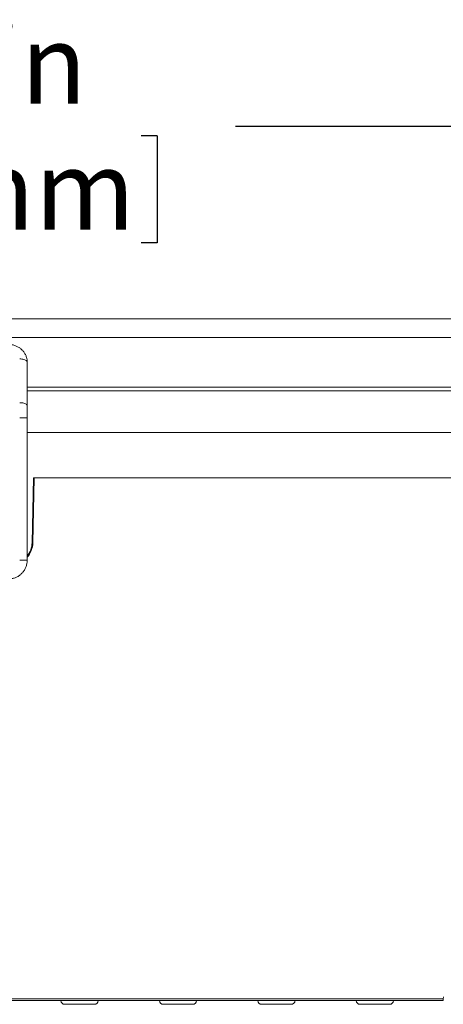
# Model space of a CAD drawing. Units: inches. Extents: x 0 to 21.8, y 0 to 16.8.
# Drawn here: x 18.6 to 19.4, y 6 to 8 of the extents above; entities that cross this region are included whole.
import ezdxf

# ---------------------------------------------------------------- set-up
doc = ezdxf.new("R2010")
doc.units = ezdxf.units.IN
doc.header["$MEASUREMENT"] = 0
doc.layers.add('SLD-0', color=179, linetype='Continuous')
doc.styles.add('SLDTEXTSTYLE0', font='TXT', dxfattribs={"width": 0.75})
doc.dimstyles.new('SLDDIMSTYLE0', dxfattribs={"dimtxt": 0.165, "dimasz": 0.125, "dimexe": 0, "dimexo": 0.0625, "dimgap": 0.04125, "dimtad": 0, "dimdec": 3, "dimlfac": 5, "dimrnd": 1e-09, "dimzin": 12, "dimdsep": 46, "dimlunit": 5, "dimtxsty": 'SLDTEXTSTYLE0', "dimsah": 1, "dimcen": 0.09, "dimadec": 0, "dimazin": 0, "dimtfac": 1, "dimtdec": 3, "dimtofl": 0, "dimtmove": 0, "dimatfit": 3, "dimfxl": 1, "dimfrac": 2, "dimtolj": 1, "dimtzin": 12, "dimarcsym": 0})

# ---------------------------------------------------------------- blocks, each defined once
blk = doc.blocks.new('*D42')
at = {"layer": 'SLD-0'}
for p, q in [((15.8517, 7.2011), (15.8517, 7.9121)), ((20.9255, 7.2011), (20.9255, 7.9121)), ((15.8517, 7.7871), (17.4611, 7.7871)), ((20.9255, 7.7871), (19.0039, 7.7871)), ((17.624, 7.7675), (17.624, 7.545)), ((17.624, 7.7675), (17.6575, 7.7675)), ((18.8409, 7.7675), (18.8075, 7.7675)), ((18.8409, 7.7675), (18.8409, 7.545)), ((17.624, 7.545), (17.6575, 7.545)), ((18.8409, 7.545), (18.8075, 7.545))]:
    blk.add_line(p, q, dxfattribs=at)
for points in [[(15.8517, 7.7871), (15.9767, 7.7679), (15.9767, 7.8064)], [(20.9255, 7.7871), (20.8005, 7.8064), (20.8005, 7.7679)]]:
    blk.add_solid(points, dxfattribs=at)
at = {"layer": 'SLD-0', "char_height": 0.165, "attachment_point": 1, "style": 'SLDTEXTSTYLE0'}
for s, insert in [('25.369in', (17.8083, 7.9998)), ('644.38mm', (17.691, 7.738))]:
    blk.add_mtext(s, dxfattribs=dict(at, insert=insert))

msp = doc.modelspace()

# ---------------------------------------------------------------- linework, layer by layer
at = {"color": 7, "linetype": 'Continuous', "lineweight": 15}
for p, q in [((20.74734, 7.38732), (18.50561, 7.38732)), ((18.50717, 7.34864), (20.74734, 7.34864)), ((18.57084, 7.20617), (18.57084, 7.29707)), ((20.02199, 7.24559), (18.57084, 7.24559)), ((18.57084, 7.18156), (18.57084, 7.20617)), ((18.57084, 6.88577), (18.57084, 7.18156)), ((18.57084, 7.1511), (20.02048, 7.1511)), ((18.58081, 6.92175), (18.58371, 7.05661)), ((18.58538, 7.05661), (18.58249, 6.92172)), ((18.58371, 7.05661), (20.02213, 7.05661)), ((18.58081, 6.92175), (18.58249, 6.92172)), ((19.43604, 5.97), (18.40532, 5.97)), ((18.40573, 5.97383), (19.43617, 5.97383)), ((18.64092, 5.97), (18.64092, 5.96985)), ((18.6796, 5.96211), (18.6488, 5.96211)), ((18.71041, 5.96211), (18.6796, 5.96211)), ((18.71828, 5.96985), (18.71829, 5.97)), ((18.84564, 5.97), (18.84565, 5.96985)), ((18.88433, 5.96211), (18.85352, 5.96211)), ((18.91514, 5.96211), (18.88433, 5.96211)), ((18.92301, 5.96985), (18.92301, 5.97)), ((19.05037, 5.97), (19.05037, 5.96985)), ((19.08905, 5.96211), (19.05824, 5.96211)), ((19.11986, 5.96211), (19.08905, 5.96211)), ((19.12773, 5.96985), (19.12773, 5.97)), ((19.25509, 5.97), (19.2551, 5.96985)), ((19.29378, 5.96211), (19.26297, 5.96211)), ((19.32458, 5.96211), (19.29378, 5.96211)), ((19.33246, 5.96985), (19.33246, 5.97)), ((19.43604, 5.97), (19.43617, 5.97383)), ((19.43617, 5.97383), (19.4363, 5.97773))]:
    msp.add_line(p, q, dxfattribs=at)
at = {"color": 8, "linetype": 'Continuous', "lineweight": 15}
for p, q in [((18.57084, 7.23785), (20.02199, 7.23785)), ((18.64092, 5.96985), (18.6796, 5.96985)), ((18.6796, 5.96985), (18.71828, 5.96985)), ((18.84565, 5.96985), (18.88433, 5.96985)), ((18.88433, 5.96985), (18.92301, 5.96985)), ((19.05037, 5.96985), (19.08905, 5.96985)), ((19.08905, 5.96985), (19.12773, 5.96985)), ((19.2551, 5.96985), (19.29378, 5.96985)), ((19.29378, 5.96985), (19.33246, 5.96985))]:
    msp.add_line(p, q, dxfattribs=at)
at = {"color": 8, "linetype": 'Continuous', "lineweight": 15, "flags": 128}
for points in [[(18.55509, 7.30391), (18.55739, 7.30384), (18.55963, 7.30362), (18.56178, 7.30326), (18.56378, 7.30277), (18.5656, 7.30216), (18.5672, 7.30144), (18.56854, 7.30063), (18.56959, 7.29974), (18.57033, 7.2988), (18.57075, 7.29781), (18.57084, 7.29707)], [(18.55509, 7.21301), (18.55739, 7.21294), (18.55963, 7.21272), (18.56178, 7.21237), (18.56378, 7.21188), (18.5656, 7.21127), (18.5672, 7.21055), (18.56854, 7.20973), (18.56959, 7.20885), (18.57033, 7.2079), (18.57075, 7.20692), (18.57084, 7.20617)]]:
    msp.add_lwpolyline(points, dxfattribs=at)
at = {"color": 8, "linetype": 'Continuous', "lineweight": 15}
for centre in [(18.55951, 7.47197), (18.55951, 7.17618)]:
    msp.add_arc(centre, 0.29063, 269.13014, 272.23536, dxfattribs=at)
at = {"color": 7, "linetype": 'Continuous', "lineweight": 15}
for centre, radius, start, end in [((18.53515, 6.92274), 0.04566, 321.40446, 358.76558), ((18.53515, 6.92273), 0.04735, 318.91801, 358.77431), ((18.6488, 5.96999), 0.00787, 181, 270), ((18.71041, 5.96999), 0.00787, 270, 359), ((18.85352, 5.96999), 0.00787, 181, 270), ((18.91514, 5.96999), 0.00787, 270, 359), ((19.05824, 5.96999), 0.00787, 181, 270), ((19.11986, 5.96999), 0.00787, 270, 359), ((19.26297, 5.96999), 0.00787, 181, 270), ((19.32458, 5.96999), 0.00787, 270, 359)]:
    msp.add_arc(centre, radius, start, end, dxfattribs=at)
for points, knots in [([(18.57084, 7.29707), (18.57083, 7.29783), (18.57079, 7.29966), (18.57046, 7.30255), (18.56981, 7.30571), (18.56887, 7.3088), (18.56765, 7.31179), (18.56617, 7.31468), (18.56442, 7.31743), (18.56243, 7.32004), (18.5602, 7.32247), (18.55775, 7.32471), (18.55511, 7.32675), (18.55228, 7.32856), (18.54929, 7.33014), (18.54616, 7.33147), (18.54292, 7.33254), (18.53958, 7.33334), (18.53618, 7.33387), (18.53347, 7.33407), (18.53189, 7.33408), (18.53147, 7.33409)], [0, 0, 0, 0, 0.03865898, 0.09314111, 0.14760114, 0.20207488, 0.25660401, 0.31122676, 0.36597629, 0.42087929, 0.47595505, 0.53121508, 0.5866633, 0.64229669, 0.69810645, 0.75407944, 0.81019957, 0.86644916, 0.92280988, 0.97926337, 1, 1, 1, 1]), ([(18.53147, 6.8464), (18.53225, 6.84641), (18.53416, 6.84645), (18.5372, 6.84677), (18.54056, 6.84741), (18.54385, 6.84834), (18.54705, 6.84956), (18.55013, 6.85105), (18.55308, 6.8528), (18.55585, 6.85479), (18.55845, 6.85702), (18.56084, 6.85947), (18.56301, 6.86212), (18.56494, 6.86494), (18.56662, 6.86793), (18.56804, 6.87104), (18.56918, 6.87427), (18.57003, 6.87758), (18.5706, 6.88096), (18.57082, 6.8837), (18.57084, 6.8853), (18.57084, 6.88577)], [0, 0, 0, 0, 0.0374967, 0.0927787, 0.1480701, 0.2033616, 0.258653, 0.3139443, 0.3692356, 0.4245268, 0.4798179, 0.5351089, 0.5903997, 0.6456905, 0.7009811, 0.7562715, 0.8115619, 0.8668521, 0.9221423, 0.9774323, 1, 1, 1, 1])]:
    msp.add_open_spline(points, degree=3, knots=knots, dxfattribs=at)

# ---------------------------------------------------------------- dimensions: what is measured, and where the dimension line sits
at = {"layer": 'SLD-0'}
dim = msp.add_linear_dim(base=(15.85165, 7.78714), p1=(20.92551, 7.1511), p2=(15.85165, 7.1511), dimstyle='SLDDIMSTYLE0', dxfattribs=at)
dim.commit()
dim.dimension.update_dxf_attribs({"geometry": '*D42', "text_midpoint": (18.23248, 7.78714), "dimtype": 160})

doc.saveas('drawing.dxf')
